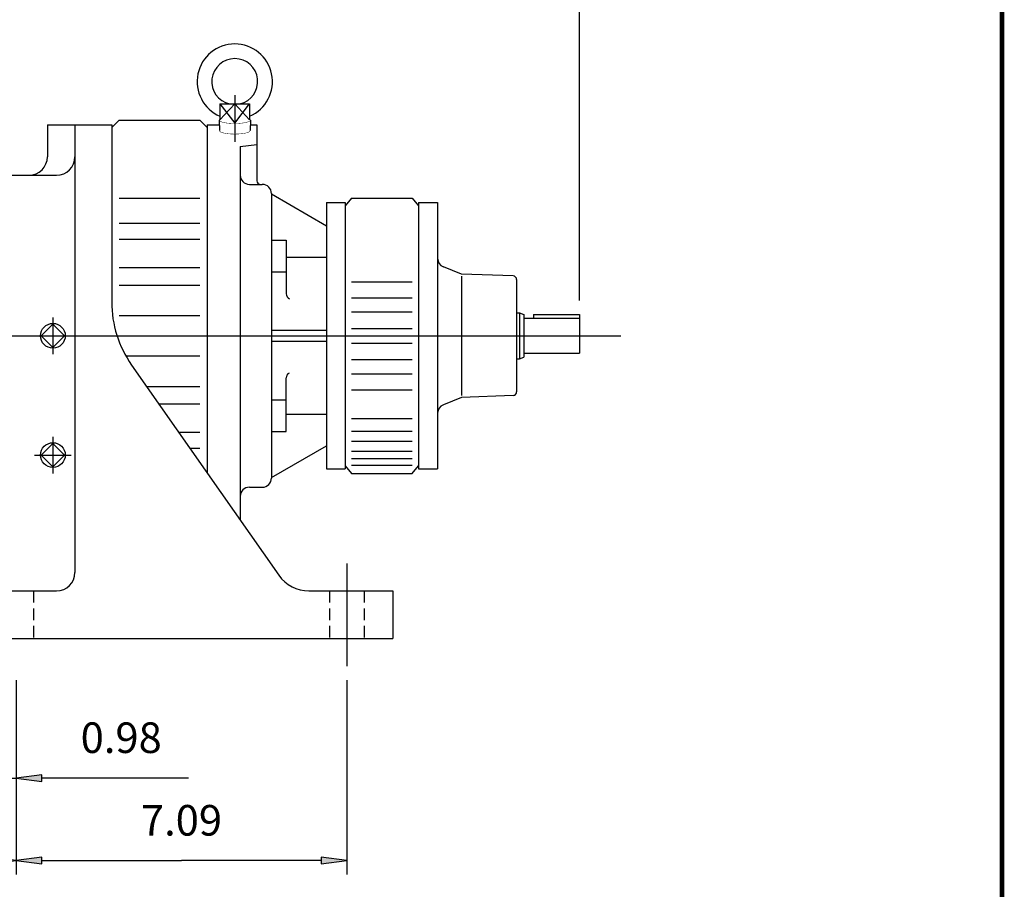
# Model space of a CAD drawing. Extents: x -35.2 to 35.2, y -26 to 26.
# Drawn here: x 14.1 to 35.2, y -13.2 to 5.5 of the extents above; entities that cross this region are included whole.
import ezdxf

# ---------------------------------------------------------------- set-up
doc = ezdxf.new("R2010")
doc.units = 0
doc.header["$MEASUREMENT"] = 0
doc.linetypes.add('CENTER', pattern=[19.4, 13, -2.1, 2.2, -2.1])
doc.linetypes.add('HIDDEN', pattern=[0.375, 0.25, -0.125])
doc.layers.get('0').update_dxf_attribs({"lineweight": 0})
doc.layers.add('1', color=7, linetype='Continuous', lineweight=0)
doc.styles.get("Standard").update_dxf_attribs({"font": 'ROMAND.SHX'})
doc.dimstyles.get("Standard").update_dxf_attribs({"dimtxt": 0.185806, "dimasz": 0.18, "dimexe": 0.18, "dimexo": 0.0625, "dimgap": 0.09, "dimtad": 0, "dimtih": 1, "dimtoh": 1, "dimdec": 4, "dimrnd": 1e-07, "dimzin": 0, "dimdsep": 46, "dimtxsty": 'Standard', "dimcen": 0.09, "dimadec": 4, "dimazin": 0, "dimtfac": 1, "dimtdec": 4, "dimtofl": 0, "dimtmove": 0, "dimatfit": 0, "dimfxl": 0, "dimtolj": 1, "dimtzin": 0, "dimarcsym": 0})

# ---------------------------------------------------------------- blocks, each defined once
blk = doc.blocks.new('*D')
at = {"linetype": 'Continuous'}
for points in [[(24.936, 21.36), (24.386, 21.431), (24.386, 21.288)], [(26.126, 21.36), (26.676, 21.288), (26.676, 21.431)], [(13.065, 9.832), (13.615, 9.761), (13.615, 9.904)], [(22.12, 9.832), (21.57, 9.904), (21.57, 9.761)], [(8.725, 6.151), (9.275, 6.079), (9.275, 6.222)], [(26.125, 6.151), (25.575, 6.222), (25.575, 6.079)], [(2.729, 4.906), (2.658, 4.356), (2.801, 4.356)], [(8.725, 4.152), (8.175, 4.223), (8.175, 4.08)], [(12.475, 4.152), (13.025, 4.08), (13.025, 4.223)], [(0.365, -1.278), (0.294, -1.828), (0.437, -1.828)], [(-1.701, -6.75), (-1.629, -6.2), (-1.772, -6.2)], [(0.365, -7.774), (0.437, -7.224), (0.294, -7.224)], [(2.729, -7.774), (2.801, -7.224), (2.658, -7.224)], [(-1.701, -7.774), (-1.772, -8.324), (-1.629, -8.324)], [(-14.29, -10.719), (-13.74, -10.79), (-13.74, -10.647)], [(-5.431, -10.719), (-5.981, -10.647), (-5.981, -10.79)], [(13.065, -10.764), (12.515, -10.693), (12.515, -10.836)], [(14.05, -10.764), (14.6, -10.836), (14.6, -10.693)], [(-15.274, -12.536), (-14.724, -12.608), (-14.724, -12.465)], [(-4.447, -12.536), (-4.997, -12.465), (-4.997, -12.608)], [(8.725, -12.536), (9.275, -12.608), (9.275, -12.465)], [(14.05, -12.536), (13.5, -12.465), (13.5, -12.608)], [(14.05, -12.536), (14.6, -12.608), (14.6, -12.465)], [(21.136, -12.536), (20.586, -12.465), (20.586, -12.608)]]:
    blk.add_hatch(color=7, dxfattribs=at).paths.add_polyline_path(points)
at = {"layer": '1', "linetype": 'Continuous'}
for points in [[(-11.248, 10.473), (-11.798, 10.545), (-11.798, 10.402)], [(-8.92, 10.473), (-8.37, 10.402), (-8.37, 10.545)], [(-28.409, 7.221), (-28.959, 7.293), (-28.959, 7.15)], [(-23.409, 7.221), (-22.859, 7.15), (-22.859, 7.293)]]:
    blk.add_hatch(color=7, dxfattribs=at).paths.add_polyline_path(points)
at = {"color": 7, "linetype": 'Continuous', "lineweight": 25}
for p, q in [((24.936, 18.43), (24.936, 21.66)), ((26.126, 18.431), (26.126, 21.66)), ((13.065, 12.044), (13.065, 9.532)), ((22.12, 12.044), (22.12, 9.532)), ((8.725, 0.551), (8.725, 6.451)), ((26.125, -0.52), (26.125, 6.451)), ((-9.56, 4.906), (3.029, 4.906)), ((8.725, 0.545), (8.725, 4.452)), ((12.475, 0.499), (12.475, 4.452)), ((-3.714, -1.278), (0.665, -1.278)), ((8.725, -2.828), (8.725, -12.836)), ((-4.147, -6.75, 0.031), (-1.401, -6.75, 0.031)), ((-4.147, -7.774, 0.031), (-1.401, -7.774, 0.031)), ((-4.147, -7.774), (0.665, -7.774)), ((-4.147, -7.774), (3.029, -7.774)), ((-15.274, -8.074), (-15.274, -12.836)), ((-4.447, -8.074), (-4.447, -12.836)), ((13.065, -8.074), (13.065, -11.064)), ((-14.29, -8.395), (-14.29, -11.019)), ((-5.431, -8.395), (-5.431, -11.019)), ((14.05, -8.664), (14.05, -12.836)), ((14.05, -8.664), (14.05, -12.836)), ((21.136, -8.664), (21.136, -12.836)), ((14.05, -9.174), (14.05, -11.064))]:
    blk.add_line(p, q, dxfattribs=at)
for points in [[(23.836, 21.36), (24.386, 21.36)], [(24.936, 21.36), (24.386, 21.431), (24.386, 21.288), (24.936, 21.36)], [(24.936, 21.36), (26.126, 21.36)], [(26.126, 21.36), (26.676, 21.288), (26.676, 21.431), (26.126, 21.36)], [(29.574, 21.36), (28.927, 21.36), (26.676, 21.36)], [(13.065, 9.832), (13.615, 9.761), (13.615, 9.904), (13.065, 9.832)], [(13.615, 9.832), (13.615, 9.832), (13.615, 9.832), (17.593, 9.832)], [(21.57, 9.832), (21.57, 9.832), (21.57, 9.832), (17.593, 9.832)], [(22.12, 9.832), (21.57, 9.904), (21.57, 9.761), (22.12, 9.832)], [(8.725, 6.151), (9.275, 6.079), (9.275, 6.222), (8.725, 6.151)], [(9.275, 6.151), (9.275, 6.151), (9.275, 6.151), (17.425, 6.151)], [(25.575, 6.151), (25.575, 6.151), (25.575, 6.151), (17.425, 6.151)], [(26.125, 6.151), (25.575, 6.222), (25.575, 6.079), (26.125, 6.151)], [(2.729, 4.906), (2.658, 4.356), (2.801, 4.356), (2.729, 4.906)], [(2.729, 4.356), (2.729, 4.356), (2.729, 4.356), (2.729, -1.434)], [(8.725, 4.152), (8.175, 4.223), (8.175, 4.08), (8.725, 4.152)], [(12.475, 4.152), (13.025, 4.08), (13.025, 4.223), (12.475, 4.152)], [(7.625, 4.152), (8.175, 4.152)], [(8.725, 4.152), (10.6, 4.152)], [(12.475, 4.152), (10.6, 4.152)], [(13.575, 4.152), (13.025, 4.152)], [(0.365, -1.278), (0.294, -1.828), (0.437, -1.828), (0.365, -1.278)], [(2.729, -7.224), (2.729, -7.224), (2.729, -7.224), (2.729, -1.434)], [(0.365, -1.828), (0.365, -1.828), (0.365, -1.828), (0.365, -4.526)], [(0.365, -7.224), (0.365, -7.224), (0.365, -7.224), (0.365, -4.526)], [(0.365, -7.774), (0.437, -7.224), (0.294, -7.224), (0.365, -7.774)], [(2.729, -7.774), (2.801, -7.224), (2.658, -7.224), (2.729, -7.774)], [(-14.29, -10.719), (-13.74, -10.79), (-13.74, -10.647), (-14.29, -10.719)], [(-13.74, -10.719), (-13.74, -10.719), (-13.74, -10.719), (-9.86, -10.719)], [(-5.981, -10.719), (-5.981, -10.719), (-5.981, -10.719), (-9.86, -10.719)], [(-5.431, -10.719), (-5.981, -10.647), (-5.981, -10.79), (-5.431, -10.719)], [(13.065, -10.764), (12.515, -10.693), (12.515, -10.836), (13.065, -10.764)], [(14.05, -10.764), (14.6, -10.836), (14.6, -10.693), (14.05, -10.764)], [(11.965, -10.764), (12.515, -10.764)], [(13.065, -10.764), (14.05, -10.764)], [(17.74, -10.764), (16.851, -10.764), (14.6, -10.764)], [(-15.274, -12.536), (-14.724, -12.608), (-14.724, -12.465), (-15.274, -12.536)], [(-14.724, -12.536), (-14.724, -12.536), (-14.724, -12.536), (-9.86, -12.536)], [(-4.997, -12.536), (-4.997, -12.536), (-4.997, -12.536), (-9.86, -12.536)], [(-4.447, -12.536), (-4.997, -12.465), (-4.997, -12.608), (-4.447, -12.536)], [(8.725, -12.536), (9.275, -12.608), (9.275, -12.465), (8.725, -12.536)], [(9.275, -12.536), (9.275, -12.536), (9.275, -12.536), (11.387, -12.536)], [(13.5, -12.536), (13.5, -12.536), (13.5, -12.536), (11.387, -12.536)], [(14.05, -12.536), (13.5, -12.465), (13.5, -12.608), (14.05, -12.536)], [(14.05, -12.536), (14.6, -12.608), (14.6, -12.465), (14.05, -12.536)], [(14.6, -12.536), (14.6, -12.536), (14.6, -12.536), (17.593, -12.536)], [(20.586, -12.536), (20.586, -12.536), (20.586, -12.536), (17.593, -12.536)], [(21.136, -12.536), (20.586, -12.465), (20.586, -12.608), (21.136, -12.536)]]:
    blk.add_lwpolyline(points, dxfattribs=at)
at = {"color": 7, "linetype": 'Continuous', "lineweight": 25, "elevation": 0.031}
for points in [[(-1.701, -2.753), (-1.701, -3.642), (-1.701, -6.2)], [(-1.701, -6.75), (-1.629, -6.2), (-1.772, -6.2), (-1.701, -6.75)], [(-1.701, -7.774), (-1.701, -6.75)], [(-1.701, -7.774), (-1.772, -8.324), (-1.629, -8.324), (-1.701, -7.774)], [(-1.701, -8.874), (-1.701, -8.324)]]:
    blk.add_lwpolyline(points, dxfattribs=at)
at = {"layer": '1', "color": 7, "linetype": 'Continuous', "lineweight": 25}
for p, q in [((-11.248, 13.469, 0.031), (-11.248, 10.293, 0.031)), ((-8.92, 13.469, 0.031), (-8.92, 10.293, 0.031)), ((-28.409, 11.432, 0.031), (-28.409, 7.021, 0.031)), ((-23.409, 11.432, 0.031), (-23.409, 7.021, 0.031))]:
    blk.add_line(p, q, dxfattribs=at)
at = {"layer": '1', "color": 7, "linetype": 'Continuous', "lineweight": 25, "elevation": 0.031}
for points in [[(-12.348, 10.473), (-11.798, 10.473)], [(-11.248, 10.473), (-11.798, 10.545), (-11.798, 10.402), (-11.248, 10.473)], [(-11.248, 10.473), (-8.92, 10.473)], [(-8.92, 10.473), (-8.37, 10.402), (-8.37, 10.545), (-8.92, 10.473)], [(-4.443, 10.473), (-5.775, 10.473), (-8.37, 10.473)], [(-29.509, 7.221), (-28.959, 7.221)], [(-28.409, 7.221), (-28.959, 7.293), (-28.959, 7.15), (-28.409, 7.221)], [(-28.409, 7.221), (-23.409, 7.221)], [(-23.409, 7.221), (-22.859, 7.15), (-22.859, 7.293), (-23.409, 7.221)], [(-18.831, 7.221), (-20.062, 7.221), (-22.859, 7.221)]]:
    blk.add_lwpolyline(points, dxfattribs=at)
at = {"color": 7, "linetype": 'Continuous', "attachment_point": 5}
for s, insert, char_height, rotation in [('\\A1;1.19', (28.377, 22.015), 0.6194, 0), ('\\A1;12.68', (1.864, -1.434), 0.6561, 90), ('\\A1;1.02', (-2.566, -4.192), 0.6561, 90), ('\\A1;6.50', (-0.5, -4.526), 0.6561, 90)]:
    blk.add_mtext(s, dxfattribs=dict(at, insert=insert, char_height=char_height, rotation=rotation))
at = {"color": 7, "linetype": 'Continuous', "char_height": 0.6561, "attachment_point": 5}
for s, insert in [('\\A1;9.06', (17.593, 10.697)), ('\\A1;17.40', (17.425, 7.016)), ('\\A1;3.75', (10.6, 5.017)), ('\\A1;8.86', (-9.86, -9.854)), ('\\A1;0.98', (16.301, -9.899)), ('\\A1;10.83', (-9.86, -11.671)), ('\\A1;5.33', (11.387, -11.671)), ('\\A1;7.09', (17.593, -11.671))]:
    blk.add_mtext(s, dxfattribs=dict(at, insert=insert))
at = {"layer": '1', "color": 7, "linetype": 'Continuous', "char_height": 0.61935, "attachment_point": 5}
for s, insert in [('\\A1;%%C0.750\\P%%C0.749', (-6.325, 11.83)), ('\\A1;%%c2.500\\P%%c2.499', (-20.612, 8.478))]:
    blk.add_mtext(s, dxfattribs=dict(at, insert=insert))

msp = doc.modelspace()

# ---------------------------------------------------------------- linework, layer by layer
at = {"color": 7, "linetype": 'CENTER', "lineweight": 25}
for p, q in [((18.73458, 3.88646, 0.03125), (18.73458, 2.88424, 0.03125)), ((14.83693, -0.88394, 0.03125), (14.83693, -1.67135, 0.03125)), ((14.83693, -3.443, 0.03125), (14.83693, -4.2304, 0.03125)), ((14.44323, -3.8367, 0.03125), (15.23063, -3.8367, 0.03125)), ((21.13614, -6.15953, 0.03125), (21.13614, -8.36426, 0.03125))]:
    msp.add_line(p, q, dxfattribs=at)
at = {"color": 7, "linetype": 'Continuous', "lineweight": 25}
for p, q in [((18.73458, 3.69586, 0.03125), (18.41682, 3.35061, 0.03125)), ((18.41682, 3.69586, 0.03125), (19.05234, 3.69586, 0.03125)), ((18.41682, 3.69586, 0.03125), (18.73458, 3.27913, 0.03125)), ((18.41682, 3.69586, 0.03125), (18.41682, 3.35061, 0.03125)), ((19.05233, 3.35061, 0.03125), (18.73458, 3.69586, 0.03125)), ((18.73458, 3.69586, 0.03125), (18.73458, 3.27913, 0.03125)), ((18.73458, 3.27913, 0.03125), (19.05234, 3.69586, 0.03125)), ((19.05234, 3.69586, 0.03125), (19.05234, 3.35061, 0.03125)), ((14.71882, 3.24991, 0.03125), (16.09677, 3.24991, 0.03125)), ((14.71882, 3.24991, 0.03125), (14.71882, 2.56094, 0.03125)), ((15.30937, 3.24991, 0.03125), (15.30937, -6.35638, 0.03125)), ((16.09677, 3.19086, 0.03125), (16.25425, 3.34834, 0.03125)), ((16.09677, 3.24991, 0.03125), (16.09677, -0.55134, 0.03125)), ((16.25425, 3.34834, 0.03125), (17.98653, 3.34834, 0.03125)), ((17.98653, 3.34834, 0.03125), (18.14401, 3.19086, 0.03125)), ((18.14401, 3.24991, 0.03125), (18.14401, -4.2199, 0.03125)), ((18.14403, 3.24991, 0.03125), (18.40286, 3.24991, 0.03125)), ((18.14403, 3.24991, 0.03125), (18.14403, -4.21992, 0.03125)), ((18.39965, 3.35007, 0.03125), (18.40697, 3.12177, 0.03125)), ((19.06951, 3.35007, 0.03125), (19.06219, 3.12177, 0.03125)), ((19.0663, 3.24991, 0.03125), (19.20702, 3.24991, 0.03125)), ((19.20702, 3.24991, 0.03125), (19.20702, 2.04912, 0.03125)), ((18.85269, 2.78469, 0.03125), (19.20702, 2.82571, 0.03125)), ((18.85269, 2.78469, 0.03125), (18.85269, -5.232, 0.03125)), ((13.18338, 2.16724, 0.03125), (14.91567, 2.16724, 0.03125)), ((19.04954, 1.97038, 0.03125), (19.32513, 1.97038, 0.03125)), ((19.52198, 1.77353, 0.03125), (19.52198, -4.32882, 0.03125)), ((19.52198, 1.77353, 0.03125), (19.52198, -4.32882, 0.03125)), ((16.25425, 1.67284, 0.03125), (17.98653, 1.67284, 0.03125)), ((21.23577, 1.67511, -0.09375), (21.09798, 1.5113, -0.09375)), ((21.23577, 1.67511, -0.09375), (22.53499, 1.67511, -0.09375)), ((22.53499, 1.67511, -0.09375), (22.67278, 1.5113, -0.09375)), ((22.67277, 1.57886, -0.03125), (23.08288, 1.57886, -0.03125)), ((22.67278, 1.57886, -0.09375), (22.67278, -4.13417, -0.09375)), ((23.08288, 1.57886, -0.03125), (23.08288, -4.13414, -0.03125)), ((16.25425, 1.13522, 0.03125), (17.98653, 1.13522, 0.03125)), ((16.25425, 0.79087, 0.03125), (17.98653, 0.79087, 0.03125)), ((16.25425, 0.18553, 0.03125), (17.98653, 0.18553, 0.03125)), ((23.59508, 0.04413, -0.03125), (23.20609, 0.2013, -0.03125)), ((24.70103, 0.00551, -0.03125), (23.59508, 0.04413, -0.03125)), ((23.59508, 0.00286, -0.03125), (23.59508, -2.55814, -0.03125)), ((16.25425, -0.19292, 0.03125), (17.98653, -0.19292, 0.03125)), ((21.23577, -0.1188, -0.09375), (22.53499, -0.1188, -0.09375)), ((24.77708, -0.07324, -0.03125), (24.77708, -2.48205, -0.03125)), ((21.23577, -0.46092, -0.09375), (22.53499, -0.46092, -0.09375)), ((21.23577, -0.76781, -0.09375), (22.53499, -0.76781, -0.09375)), ((24.77708, -0.78514, -0.03125), (24.83618, -0.78514, -0.03125)), ((24.83618, -0.78514, -0.03125), (24.93468, -0.821, -0.03125)), ((24.83618, -0.78514, -0.03125), (24.83618, -1.77014, -0.03125)), ((24.93468, -0.821, -0.03125), (24.93468, -1.73429, -0.03125)), ((25.13956, -0.82046, -0.03125), (25.13956, -0.90236, -0.03125)), ((25.13956, -0.82046, -0.03125), (26.12456, -0.82046, -0.03125)), ((26.12456, -0.82046, -0.03125), (26.12456, -1.65293, -0.03125)), ((14.83693, -1.0271, 0.03125), (14.58638, -1.27764, 0.03125)), ((15.08748, -1.27764, 0.03125), (14.83693, -1.0271, 0.03125)), ((16.25425, -0.84459, 0.03125), (17.98653, -0.84459, 0.03125)), ((24.93468, -0.90236, -0.03125), (26.12456, -0.90236, -0.03125)), ((21.23577, -1.12017, -0.09375), (22.53499, -1.12017, -0.09375)), ((7.73633, -1.27764, 0.03125), (27.0077, -1.27764, 0.03125)), ((14.58638, -1.27764, 0.03125), (14.83693, -1.52819, 0.03125)), ((14.83693, -1.52819, 0.03125), (15.08748, -1.27764, 0.03125)), ((21.23577, -1.43513, -0.09375), (22.53499, -1.43513, -0.09375)), ((24.93468, -1.65293, -0.03125), (26.12456, -1.65293, -0.03125)), ((16.40086, -1.71073, 0.03125), (17.98653, -1.71073, 0.03125)), ((21.23577, -1.78748, -0.09375), (22.53499, -1.78748, -0.09375)), ((24.77708, -1.77014, -0.03125), (24.83618, -1.77014, -0.03125)), ((24.83618, -1.77014, -0.03125), (24.93468, -1.73429, -0.03125)), ((16.52397, -1.90624, 0.03125), (19.68056, -6.41432, 0.03125)), ((21.23577, -2.09437, -0.09375), (22.53499, -2.09437, -0.09375)), ((16.84335, -2.36236, 0.03125), (17.98653, -2.36236, 0.03125)), ((21.23577, -2.43649, -0.09375), (22.53499, -2.43649, -0.09375)), ((17.10833, -2.74079, 0.03125), (17.98653, -2.74079, 0.03125)), ((23.59508, -2.59942, -0.03125), (23.20609, -2.75659, -0.03125)), ((24.70103, -2.5608, -0.03125), (23.59508, -2.59942, -0.03125)), ((21.23577, -3.05021, -0.09375), (22.53499, -3.05021, -0.09375)), ((17.53222, -3.34617, 0.03125), (17.98653, -3.34617, 0.03125)), ((21.23577, -3.32668, -0.09375), (22.53499, -3.32668, -0.09375)), ((14.83693, -3.58615, 0.03125), (14.58638, -3.8367, 0.03125)), ((15.08748, -3.8367, 0.03125), (14.83693, -3.58615, 0.03125)), ((21.23577, -3.54148, -0.09375), (22.53499, -3.54148, -0.09375)), ((17.77332, -3.6905, 0.03125), (17.98653, -3.6905, 0.03125)), ((21.23577, -3.75243, -0.09375), (22.53499, -3.75243, -0.09375)), ((14.58638, -3.8367, 0.03125), (14.83693, -4.08725, 0.03125)), ((14.83693, -4.08725, 0.03125), (15.08748, -3.8367, 0.03125)), ((21.23577, -3.90991, -0.09375), (22.53499, -3.90991, -0.09375)), ((21.09827, -4.06678, -0.09375), (21.23589, -4.2304, -0.09375)), ((21.23577, -4.05132, -0.09375), (22.53499, -4.05132, -0.09375)), ((22.53499, -4.2304, -0.09375), (22.67278, -4.06659, -0.09375)), ((22.67287, -4.13414, -0.03125), (23.08288, -4.13414, -0.03125)), ((21.23589, -4.2304, -0.09375), (22.53497, -4.2304, -0.09375)), ((19.04954, -4.52567, 0.03125), (19.32513, -4.52567, 0.03125)), ((13.06527, -6.75009, 0.03125), (14.91567, -6.75009, 0.03125)), ((20.32556, -6.75009, 0.03125), (22.12039, -6.75009, 0.03125)), ((22.12039, -6.75009, 0.03125), (22.12039, -7.77371, 0.03125)), ((13.06527, -7.77371, 0.03125), (22.12039, -7.77371, 0.03125))]:
    msp.add_line(p, q, dxfattribs=at)
at = {"linetype": 'Continuous', "lineweight": 25}
for p, q in [((19.52198, 1.76532, 0.15625), (20.70398, 1.08237, 0.15625)), ((20.70398, 1.57885, 0.15625), (21.09798, 1.57885, 0.15625)), ((20.70398, 1.57885, 0.15625), (20.70398, -4.13415, 0.15625)), ((21.09798, 1.57885, 0.15625), (21.09798, -4.13415, 0.15625)), ((19.52198, 0.77602, 0.15625), (19.83718, 0.77602, 0.15625)), ((19.83718, 0.77602, 0.15625), (19.83718, -0.37477, 0.15625)), ((19.83718, 0.40709, 0.15625), (20.70398, 0.40709, 0.15625)), ((19.52198, 0.0936, 0.15625), (19.83718, 0.0936, 0.15625)), ((19.52198, -1.15945, 0.15625), (20.70398, -1.15945, 0.15625)), ((19.52198, -1.39585, 0.15625), (20.70398, -1.39585, 0.15625)), ((19.83718, -3.33132, 0.15625), (19.83718, -2.18052, 0.15625)), ((19.52198, -2.64889, 0.15625), (19.83718, -2.64889, 0.15625)), ((19.83718, -2.96238, 0.15625), (20.70398, -2.96238, 0.15625)), ((19.52198, -3.33132, 0.15625), (19.83718, -3.33132, 0.15625)), ((19.52198, -4.32062, 0.15625), (20.70398, -3.63767, 0.15625)), ((20.70398, -4.13415, 0.15625), (21.09798, -4.13415, 0.15625))]:
    msp.add_line(p, q, dxfattribs=at)
at = {"color": 7, "linetype": 'HIDDEN', "lineweight": 25}
for p, q in [((14.42354, -6.75009, 0.03125), (14.42354, -7.77371, 0.03125)), ((20.76212, -6.75009, 0.03125), (20.76212, -7.77371, 0.03125)), ((21.51016, -6.75009, 0.03125), (21.51016, -7.77371, 0.03125))]:
    msp.add_line(p, q, dxfattribs=at)
at = {"const_width": 0.1, "elevation": 0.0625}
msp.add_lwpolyline([(-35.18018, 25.97016), (35.18018, 25.97016), (35.18018, -25.9582), (-35.18018, -25.9582)], close=True, dxfattribs=at)
at = {"color": 7, "linetype": 'Continuous', "const_width": 0.01, "elevation": 0.03125}
for points in [[(18.41682, 3.37443, 0.55478524), (18.40694, 3.33496, 0.10352541), (18.44854, 3.31141, 0.03106238), (18.49481, 3.298, 0.01736653), (18.54214, 3.28894, 0.01227963), (18.58993, 3.28265, 0.00988949), (18.63799, 3.27846, 0.0086876), (18.68617, 3.27605, 0.00817308), (18.73442, 3.27526, 0.00817054), (18.78266, 3.27604, 0.00868264), (18.83085, 3.27844, 0.00987924), (18.87891, 3.28262, 0.01227268), (18.92676, 3.2889, 0.01736332), (18.97418, 3.29796, 0.03102277), (19.0205, 3.31137, 0.10346131), (19.0622, 3.33494, 0.55489584), (19.05241, 3.37438)], [(18.40696, 3.1223, 0.24805165), (18.43545, 3.09224, 0.04463918), (18.47604, 3.07704, 0.02127732), (18.51826, 3.06695, 0.0138612), (18.5611, 3.05978, 0.01053518), (18.60424, 3.05469, 0.00881837), (18.64755, 3.05125, 0.00791325), (18.69096, 3.04926, 0.00751567), (18.73441, 3.0486, 0.00751337), (18.77786, 3.04925, 0.0079062), (18.82125, 3.05123, 0.00881644), (18.86461, 3.05466, 0.01052294), (18.90776, 3.05974, 0.01384196), (18.95064, 3.0669, 0.02126299), (18.99295, 3.07699, 0.04456797), (19.03361, 3.0922, 0.24814277), (19.0622, 3.1223)]]:
    msp.add_lwpolyline(points, format="xyb", dxfattribs=at)
at = {"color": 7, "linetype": 'Continuous', "lineweight": 25}
for centre in [(14.83693, -1.27764, 0.03125), (14.83693, -3.8367, 0.03125)]:
    msp.add_circle(centre, 0.26519, dxfattribs=at)
for centre, radius, start, end in [((18.73458, 4.1751, 0.03125), 0.80708, -66.814488, 246.81449), ((18.73458, 4.1751, 0.03125), 0.49213, -76.863909, 256.863911), ((14.32512, 2.56094, 0.03125), 0.3937, -90, 0), ((14.91567, 2.56094, 0.03125), 0.3937, -90, 0), ((19.04954, 2.16723, 0.03125), 0.19685, 179.999978, 269.99997), ((19.28576, 2.04912, 0.03125), 0.07874, 179.999978, 270.000032), ((19.32513, 1.77353, 0.03125), 0.19685, -0.00005, 89.999927), ((23.27988, 0.38395, -0.03125), 0.197, 179.999991, 247.999992), ((24.69828, -0.07324, -0.03125), 0.0788, 0, 88), ((18.45897, -0.55134, 0.03125), 2.3622, 179.999991, 215.000015), ((24.69828, -2.48205, -0.03125), 0.0788, -88, 0), ((23.27988, -2.93924, -0.03125), 0.197, 112.000001, 180.000009), ((19.32513, -4.32882, 0.03125), 0.19685, -89.999982, 0), ((19.04954, -4.72252, 0.03125), 0.19685, 89.999982, 179.999964), ((14.91567, -6.35638, 0.03125), 0.3937, -89.999982, 0), ((20.32556, -5.96268, 0.03125), 0.7874, -144.999998, -89.999982)]:
    msp.add_arc(centre, radius, start, end, dxfattribs=at)
at = {"linetype": 'Continuous', "lineweight": 25}
for centre, start, end in [((19.95538, -0.37477, 0.15625), 179.999991, 246.95399), ((19.95538, -2.18052, 0.15625), 119.308529, 180.000009)]:
    msp.add_arc(centre, 0.1182, start, end, dxfattribs=at)

# ---------------------------------------------------------------- dimensions: what is measured, and where the dimension line sits
at = {"color": 7, "linetype": 'Continuous'}
for p1, p2, distance, middle in [((-14.28963, -8.09499, 0.03125), (-5.43136, -8.09499, 0.03125), -2.62361, (-9.8605, -9.85354, 0.03125)), ((-15.27388, -7.77371, 0.03125), (-4.44711, -7.77371, 0.03125), -4.76268, (-9.8605, -11.67132, 0.03125)), ((13.06527, 12.34422, 0.03125), (22.12039, 12.34422, 0.03125), -2.51191, (17.59283, 10.69737, 0.03125)), ((14.04953, -8.36426, 0.03125), (21.13614, -8.36426, 0.03125), -4.17213, (17.59283, -11.67132, 0.03125))]:
    dim = msp.add_aligned_dim(p1=p1, p2=p2, distance=distance, dimstyle='Standard', override={"dimtxt": 0.6561, "dimasz": 0.55, "dimexe": 0.3, "dimexo": 0.3, "dimgap": 0.27, "dimtad": 1, "dimtih": 0, "dimtoh": 0, "dimdec": 2, "dimclrd": 7, "dimclre": 7, "dimclrt": 7, "dimadec": 2, "dimtdec": 2, "dimtofl": 1}, dxfattribs=at)
    dim.commit()
    dim.dimension.update_dxf_attribs({"geometry": '*D', "text_midpoint": middle})
dim = msp.add_linear_dim(base=(-1.70094, -6.75009, 0.03125), p1=(-4.44711, -7.77371, 0.03125), p2=(-4.44711, -6.75009, 0.03125), angle=90, dimstyle='Standard', override={"dimtxt": 0.6561, "dimasz": 0.55, "dimexe": 0.3, "dimexo": 0.3, "dimgap": 0.27, "dimtad": 1, "dimtih": 0, "dimtoh": 0, "dimdec": 2, "dimclrd": 7, "dimclre": 7, "dimclrt": 7, "dimadec": 2, "dimtdec": 2, "dimtofl": 1}, dxfattribs=at)
dim.commit()
dim.dimension.update_dxf_attribs({"geometry": '*D', "text_midpoint": (-2.566, -4.19207, 0.03125), "dimtype": 161})
for base, p1, p2, angle, middle in [((0.36532, -7.77371, 0.03125), (-4.01384, -1.27764, 0.03125), (-4.44711, -7.77371, 0.03125), 90, (-0.49974, -4.52568, 0.03125)), ((2.72909, 4.90629, 0.03125), (-4.44711, -7.77371, 0.03125), (-9.8605, 4.90629, 0.03125), 90, (1.86403, -1.43371, 0.03125)), ((26.12456, 6.15068, 0.03125), (8.72457, 0.25122, 0.03125), (26.12456, -0.82046, 0.03125), 0, (17.42456, 7.01574, 0.03125))]:
    dim = msp.add_linear_dim(base=base, p1=p1, p2=p2, angle=angle, dimstyle='Standard', override={"dimtxt": 0.6561, "dimasz": 0.55, "dimexe": 0.3, "dimexo": 0.3, "dimgap": 0.27, "dimtad": 1, "dimtih": 0, "dimtoh": 0, "dimdec": 2, "dimclrd": 7, "dimclre": 7, "dimclrt": 7, "dimadec": 2, "dimtdec": 2, "dimtofl": 1}, dxfattribs=at)
    dim.commit()
    dim.dimension.update_dxf_attribs({"geometry": '*D', "text_midpoint": middle})
dim = msp.add_linear_dim(base=(13.06527, -10.76425, 0.03125), p1=(14.04953, -8.87371, 0.03125), p2=(13.06527, -7.77371, 0.03125), dimstyle='Standard', override={"dimtxt": 0.6561, "dimasz": 0.55, "dimexe": 0.3, "dimexo": 0.3, "dimgap": 0.27, "dimtad": 1, "dimtih": 0, "dimtoh": 0, "dimdec": 2, "dimclrd": 7, "dimclre": 7, "dimclrt": 7, "dimadec": 2, "dimtdec": 2, "dimtofl": 1}, dxfattribs=at)
dim.commit()
dim.dimension.update_dxf_attribs({"geometry": '*D', "text_midpoint": (16.30073, -9.89919, 0.03125), "dimtype": 160})
dim = msp.add_linear_dim(base=(8.72457, -12.53639, 0.03125), p1=(14.04953, -8.36426, 0.03125), p2=(8.72457, -2.52764, 0.03125), text='5.33', dimstyle='Standard', override={"dimtxt": 0.6561, "dimasz": 0.55, "dimexe": 0.3, "dimexo": 0.3, "dimgap": 0.27, "dimtad": 1, "dimtih": 0, "dimtoh": 0, "dimdec": 2, "dimclrd": 7, "dimclre": 7, "dimclrt": 7, "dimadec": 2, "dimtdec": 2, "dimtofl": 1}, dxfattribs=at)
dim.commit()
dim.dimension.update_dxf_attribs({"geometry": '*D', "text_midpoint": (11.38705, -11.67132, 0.03125)})
dim = msp.add_linear_dim(base=(12.47472, 4.15176, 0.03125), p1=(8.72457, 0.24516, 0.03125), p2=(12.47472, 0.19873, 0.03125), dimstyle='Standard', override={"dimtxt": 0.6561, "dimasz": 0.55, "dimexe": 0.3, "dimexo": 0.3, "dimgap": 0.27, "dimtad": 1, "dimtih": 0, "dimtoh": 0, "dimdec": 2, "dimclrd": 7, "dimclre": 7, "dimclrt": 7, "dimadec": 2, "dimtdec": 2, "dimtix": 1, "dimtofl": 1}, dxfattribs=at)
dim.commit()
dim.dimension.update_dxf_attribs({"geometry": '*D', "text_midpoint": (10.59964, 5.01682, 0.03125)})
dim = msp.add_linear_dim(base=(26.12573, 21.35958, -0.03125), p1=(24.93585, 18.13014, -0.03125), p2=(26.12573, 18.13068, -0.03125), angle=0.000011, text='1.19', dimstyle='Standard', override={"dimtxt": 0.619355, "dimasz": 0.55, "dimexe": 0.3, "dimexo": 0.3, "dimtad": 1, "dimtih": 0, "dimtoh": 0, "dimclrd": 7, "dimclre": 7, "dimclrt": 7, "dimtofl": 1}, dxfattribs=at)
dim.commit()
dim.dimension.update_dxf_attribs({"geometry": '*D', "text_midpoint": (28.37688, 22.01498, -0.03125), "dimtype": 160})
at = {"layer": '1', "color": 7, "linetype": 'Continuous'}
for base, p1, p2, text, override, middle in [((-8.9202, 10.47339, 0.03125), (-11.24753, 13.53152, 0.03125), (-8.9202, 13.53152, 0.03125), '%%C0.750^M^J%%C0.749', {"dimtxt": 0.619355, "dimasz": 0.55, "dimgap": 0.2, "dimtad": 1, "dimtih": 0, "dimtoh": 0, "dimdec": 2, "dimclrd": 7, "dimclre": 7, "dimclrt": 7, "dimadec": 2, "dimtdec": 2, "dimtofl": 1}, (-6.32481, 11.83027, 0.03125)), ((-23.40882, 7.22139, 0.03125), (-28.40882, 11.63192, 0.03125), (-23.40882, 11.63192, 0.03125), '%%c2.500^M^J%%c2.499', {"dimtxt": 0.619355, "dimasz": 0.55, "dimexe": 0.2, "dimexo": 0.2, "dimgap": 0.1, "dimtad": 1, "dimtih": 0, "dimtoh": 0, "dimdec": 3, "dimclrd": 7, "dimclre": 7, "dimclrt": 7, "dimadec": 3, "dimtdec": 2, "dimtofl": 1}, (-20.61223, 8.47827, 0.03125))]:
    dim = msp.add_linear_dim(base=base, p1=p1, p2=p2, angle=0, text=text, dimstyle='Standard', override=override, dxfattribs=at)
    dim.commit()
    dim.dimension.update_dxf_attribs({"geometry": '*D', "text_midpoint": middle, "dimtype": 161})

doc.saveas('drawing.dxf')
